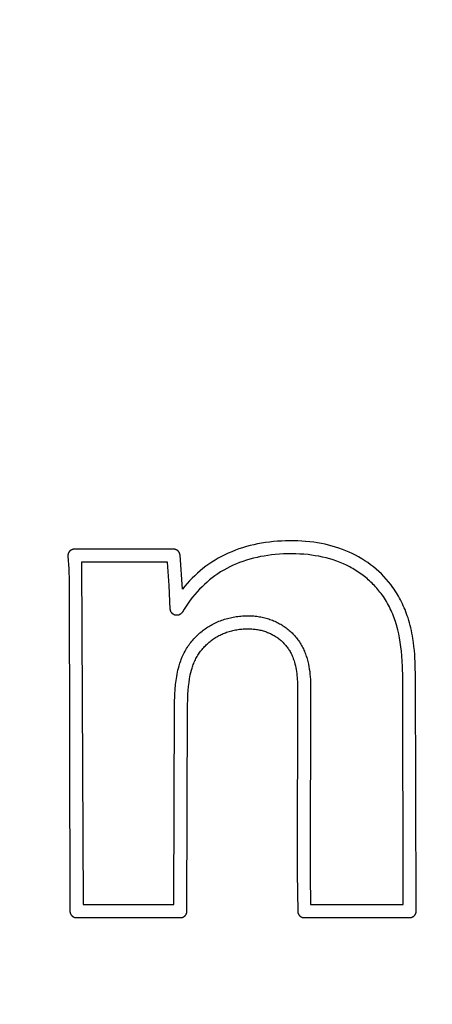
# Model space of a CAD drawing. Units: millimetres. Extents: x 3951 to 6186, y 1989 to 3471.
# Drawn here: x 5663 to 5669, y 2892 to 2907 of the extents above; entities that cross this region are included whole.
import ezdxf

# ---------------------------------------------------------------- set-up
doc = ezdxf.new("R2010")
doc.units = ezdxf.units.MM
doc.layers.get('Defpoints').update_dxf_attribs({"color": 251})
for name, color, linetype in [('30_Volllinie 0.35', 140, 'Continuous'), ('BEM', 7, 'Continuous'), ('Relax 7320', 50, 'Continuous')]:
    doc.layers.add(name, color=color, linetype=linetype)
doc.styles.get("Standard").update_dxf_attribs({"font": 'arial.ttf'})
doc.dimstyles.new('HK_050', dxfattribs={"dimscale": 5, "dimtxt": 4, "dimasz": 4, "dimexe": 2, "dimexo": 2, "dimgap": 1, "dimtad": 1, "dimdec": 1, "dimzin": 9, "dimdsep": 46, "dimtxsty": 'Standard', "dimcen": 0, "dimadec": 0, "dimazin": 0, "dimtfac": 1, "dimtdec": 1, "dimtofl": 0, "dimtmove": 0, "dimatfit": 3, "dimfxl": 5, "dimfxlon": 1, "dimtolj": 1, "dimtzin": 0, "dimarcsym": 0})

# ---------------------------------------------------------------- blocks, each defined once
blk = doc.blocks.new('*D18')
at = {"layer": 'BEM', "color": 0, "lineweight": -2, "transparency": 16777216}
blk.add_line((5501.484, 3005.624), (5574.195, 2943.126), dxfattribs=at)
at = {"layer": 'BEM', "color": 0, "transparency": 16777216}
blk.add_solid([(5576.368, 2945.654), (5572.023, 2940.598), (5589.363, 2930.09)], dxfattribs=at)
at = {"layer": 'Defpoints', "color": 0, "transparency": 16777216}
for p in [(5589.363, 2930.09), (5665.199, 2864.906)]:
    blk.add_point(p, dxfattribs=at)
at = {"layer": 'BEM', "color": 0, "transparency": 16777216, "insert": (5540.536, 2992.853), "char_height": 20, "attachment_point": 5, "rotation": 319.3202}
blk.add_mtext('\\A1;∅100', dxfattribs=at)
blk = doc.blocks.new('*D19')
at = {"layer": 'BEM', "color": 0, "lineweight": -2, "transparency": 16777216}
for p, q in [((5394.786, 3176.435), (5394.786, 3211.435)), ((5859.776, 3176.435), (5859.776, 3211.435)), ((5414.786, 3201.435), (5839.776, 3201.435))]:
    blk.add_line(p, q, dxfattribs=at)
at = {"layer": 'BEM', "color": 0, "transparency": 16777216}
for points in [[(5414.786, 3204.769), (5414.786, 3198.102), (5394.786, 3201.435)], [(5839.776, 3204.769), (5839.776, 3198.102), (5859.776, 3201.435)]]:
    blk.add_solid(points, dxfattribs=at)
at = {"layer": 'Defpoints', "color": 0, "transparency": 16777216}
for p in [(5859.776, 3201.435), (5859.776, 2897.501), (5394.786, 2897.498)]:
    blk.add_point(p, dxfattribs=at)
at = {"layer": 'BEM', "color": 0, "transparency": 16777216, "insert": (5627.281, 3216.647), "char_height": 20, "attachment_point": 5}
blk.add_mtext('\\A1;465', dxfattribs=at)
blk = doc.blocks.new('*D21')
at = {"layer": 'BEM', "color": 0, "lineweight": -2, "transparency": 16777216}
for p, q in [((5369.786, 2656.497), (5369.786, 2621.497)), ((5884.776, 2656.497), (5884.776, 2621.497)), ((5389.786, 2631.497), (5864.776, 2631.497))]:
    blk.add_line(p, q, dxfattribs=at)
at = {"layer": 'BEM', "color": 0, "transparency": 16777216}
for points in [[(5389.786, 2634.83), (5389.786, 2628.163), (5369.786, 2631.497)], [(5864.776, 2634.83), (5864.776, 2628.163), (5884.776, 2631.497)]]:
    blk.add_solid(points, dxfattribs=at)
at = {"layer": 'Defpoints', "color": 0, "transparency": 16777216}
for p in [(5369.786, 2897.501), (5884.776, 2897.501), (5884.776, 2631.497)]:
    blk.add_point(p, dxfattribs=at)
at = {"layer": 'BEM', "color": 0, "transparency": 16777216, "insert": (5627.281, 2646.708), "char_height": 20, "attachment_point": 5}
blk.add_mtext('\\A1;515', dxfattribs=at)
blk = doc.blocks.new('*D22')
at = {"layer": 'BEM', "color": 0, "lineweight": -2, "transparency": 16777216}
for p, q in [((5998.222, 3078.389), (6033.222, 3078.389)), ((6023.222, 2722.5), (6023.222, 3058.389)), ((5998.222, 2702.5), (6033.222, 2702.5))]:
    blk.add_line(p, q, dxfattribs=at)
at = {"layer": 'BEM', "color": 0, "transparency": 16777216}
for points in [[(6019.888, 3058.389), (6026.555, 3058.389), (6023.222, 3078.389)], [(6019.888, 2722.5), (6026.555, 2722.5), (6023.222, 2702.5)]]:
    blk.add_solid(points, dxfattribs=at)
at = {"layer": 'Defpoints', "color": 0, "transparency": 16777216}
for p in [(5628.308, 3078.389), (6023.222, 3078.389), (5626.894, 2702.5)]:
    blk.add_point(p, dxfattribs=at)
at = {"layer": 'BEM', "color": 0, "transparency": 16777216, "insert": (6008.003, 2890.445), "char_height": 20, "attachment_point": 5, "rotation": 90}
blk.add_mtext('\\A1;376', dxfattribs=at)
blk = doc.blocks.new('Logo_DuPont')
at = {"layer": '30_Volllinie 0.35'}
for points in [[(37.546, 1.643), (37.545, 1.646), (37.545, 1.65), (37.544, 1.653), (37.543, 1.657), (37.543, 1.66), (37.542, 1.663), (37.541, 1.666), (37.539, 1.67), (37.538, 1.673), (37.537, 1.676), (37.535, 1.679), (37.534, 1.682), (37.532, 1.685), (37.53, 1.688), (37.528, 1.691), (37.526, 1.694), (37.524, 1.697), (37.522, 1.699), (37.52, 1.702), (37.517, 1.704), (37.515, 1.707), (37.512, 1.709), (37.51, 1.712), (37.507, 1.714), (37.504, 1.716), (37.501, 1.718), (37.498, 1.72), (37.495, 1.721), (37.492, 1.723), (37.489, 1.725), (37.486, 1.726), (37.483, 1.727), (37.48, 1.729), (37.477, 1.73), (37.473, 1.731), (37.47, 1.732), (37.466, 1.732), (37.463, 1.733), (37.46, 1.734), (37.456, 1.734), (37.453, 1.734), (37.449, 1.734), (37.446, 1.734), (35.926, 1.734), (35.923, 1.734), (35.919, 1.734), (35.916, 1.734), (35.912, 1.734), (35.909, 1.733), (35.906, 1.732), (35.902, 1.732), (35.899, 1.731), (35.896, 1.73), (35.892, 1.729), (35.889, 1.727), (35.886, 1.726), (35.883, 1.725), (35.88, 1.723), (35.877, 1.721), (35.874, 1.72), (35.871, 1.718), (35.868, 1.716), (35.865, 1.714), (35.863, 1.712), (35.86, 1.709), (35.857, 1.707), (35.855, 1.705), (35.853, 1.702), (35.85, 1.7), (35.848, 1.697), (35.846, 1.694), (35.844, 1.691), (35.842, 1.689), (35.84, 1.686), (35.838, 1.683), (35.837, 1.68), (35.835, 1.676), (35.834, 1.673), (35.833, 1.67), (35.832, 1.667), (35.83, 1.664), (35.83, 1.66), (35.829, 1.657), (35.828, 1.654), (35.827, 1.65), (35.827, 1.647), (35.827, 1.643), (35.826, 1.64), (35.826, 1.636), (35.826, 1.633), (35.826, 1.63), (35.826, 1.626), (35.84, 1.435), (35.848, 1.237), (35.858, -3.819), (35.858, -3.822), (35.858, -3.824), (35.858, -3.826), (35.858, -3.828), (35.859, -3.831), (35.859, -3.833), (35.86, -3.835), (35.86, -3.838), (35.861, -3.84), (35.861, -3.842), (35.862, -3.845), (35.862, -3.847), (35.863, -3.849), (35.864, -3.852), (35.865, -3.854), (35.866, -3.856), (35.867, -3.859), (35.868, -3.861), (35.869, -3.863), (35.87, -3.865), (35.871, -3.868), (35.873, -3.87), (35.874, -3.872), (35.876, -3.874), (35.877, -3.876), (35.879, -3.878), (35.88, -3.88), (35.882, -3.882), (35.884, -3.884), (35.885, -3.886), (35.887, -3.888), (35.889, -3.89), (35.891, -3.891), (35.893, -3.893), (35.895, -3.895), (35.897, -3.896), (35.899, -3.898), (35.901, -3.899), (35.903, -3.901), (35.905, -3.902), (35.907, -3.904), (35.91, -3.905), (35.912, -3.906), (35.914, -3.907), (35.916, -3.908), (35.919, -3.909), (35.921, -3.91), (35.923, -3.911), (35.926, -3.912), (35.928, -3.913), (35.93, -3.913), (35.933, -3.914), (35.935, -3.914), (35.937, -3.915), (35.94, -3.915), (35.942, -3.916), (35.944, -3.916), (35.947, -3.917), (35.949, -3.917), (35.951, -3.917), (35.953, -3.917), (35.956, -3.917), (35.958, -3.917), (37.552, -3.917), (37.554, -3.917), (37.556, -3.917), (37.558, -3.917), (37.561, -3.917), (37.563, -3.917), (37.565, -3.916), (37.568, -3.916), (37.57, -3.915), (37.572, -3.915), (37.574, -3.915), (37.577, -3.914), (37.579, -3.913), (37.581, -3.913), (37.584, -3.912), (37.586, -3.911), (37.588, -3.91), (37.591, -3.909), (37.593, -3.908), (37.595, -3.907), (37.597, -3.906), (37.6, -3.905), (37.602, -3.904), (37.604, -3.902), (37.606, -3.901), (37.608, -3.9), (37.61, -3.898), (37.612, -3.897), (37.614, -3.895), (37.616, -3.893), (37.618, -3.892), (37.62, -3.89), (37.622, -3.888), (37.624, -3.886), (37.626, -3.884), (37.627, -3.882), (37.629, -3.88), (37.631, -3.878), (37.632, -3.876), (37.634, -3.874), (37.635, -3.872), (37.637, -3.87), (37.638, -3.868), (37.639, -3.866), (37.64, -3.863), (37.641, -3.861), (37.643, -3.859), (37.644, -3.857), (37.644, -3.854), (37.645, -3.852), (37.646, -3.85), (37.647, -3.848), (37.648, -3.845), (37.648, -3.843), (37.649, -3.841), (37.649, -3.838), (37.65, -3.836), (37.65, -3.834), (37.651, -3.831), (37.651, -3.829), (37.651, -3.827), (37.651, -3.824), (37.652, -3.822), (37.652, -3.82), (37.66, -0.672), (37.663, -0.552), (37.666, -0.491), (37.67, -0.431), (37.675, -0.371), (37.683, -0.311), (37.692, -0.252), (37.697, -0.222), (37.703, -0.192), (37.711, -0.157), (37.72, -0.123), (37.73, -0.088), (37.735, -0.071), (37.741, -0.054), (37.748, -0.035), (37.755, -0.017), (37.763, 0.002), (37.771, 0.02), (37.78, 0.038), (37.789, 0.056), (37.798, 0.074), (37.808, 0.091), (37.818, 0.107), (37.828, 0.123), (37.838, 0.138), (37.849, 0.153), (37.86, 0.168), (37.871, 0.183), (37.883, 0.198), (37.895, 0.212), (37.908, 0.226), (37.921, 0.24), (37.934, 0.254), (37.947, 0.267), (37.961, 0.28), (37.975, 0.293), (37.99, 0.306), (38.005, 0.318), (38.018, 0.328), (38.031, 0.339), (38.045, 0.349), (38.058, 0.358), (38.075, 0.369), (38.091, 0.38), (38.108, 0.39), (38.125, 0.4), (38.141, 0.409), (38.158, 0.417), (38.174, 0.425), (38.191, 0.433), (38.208, 0.44), (38.225, 0.447), (38.242, 0.454), (38.26, 0.46), (38.279, 0.466), (38.298, 0.472), (38.317, 0.478), (38.337, 0.483), (38.356, 0.488), (38.376, 0.492), (38.395, 0.496), (38.415, 0.5), (38.435, 0.503), (38.455, 0.506), (38.475, 0.508), (38.495, 0.51), (38.515, 0.511), (38.535, 0.513), (38.555, 0.513), (38.575, 0.514), (38.593, 0.514), (38.61, 0.513), (38.628, 0.512), (38.646, 0.511), (38.664, 0.51), (38.681, 0.508), (38.699, 0.506), (38.717, 0.504), (38.734, 0.501), (38.752, 0.498), (38.769, 0.494), (38.787, 0.49), (38.804, 0.486), (38.821, 0.481), (38.838, 0.476), (38.855, 0.47), (38.87, 0.465), (38.885, 0.459), (38.9, 0.453), (38.915, 0.446), (38.93, 0.44), (38.945, 0.432), (38.96, 0.425), (38.974, 0.417), (38.988, 0.409), (39.002, 0.401), (39.016, 0.392), (39.029, 0.383), (39.043, 0.373), (39.056, 0.364), (39.069, 0.354), (39.081, 0.343), (39.093, 0.333), (39.105, 0.323), (39.116, 0.312), (39.127, 0.301), (39.138, 0.29), (39.149, 0.278), (39.159, 0.267), (39.169, 0.255), (39.179, 0.243), (39.188, 0.23), (39.197, 0.218), (39.206, 0.205), (39.215, 0.192), (39.223, 0.179), (39.231, 0.165), (39.238, 0.152), (39.248, 0.134), (39.257, 0.116), (39.265, 0.097), (39.273, 0.078), (39.28, 0.059), (39.287, 0.04), (39.293, 0.021), (39.299, 0.002), (39.307, -0.026), (39.314, -0.055), (39.32, -0.083), (39.326, -0.112), (39.331, -0.142), (39.335, -0.172), (39.338, -0.202), (39.34, -0.233), (39.342, -0.263), (39.344, -0.294), (39.345, -0.355), (39.341, -3.236), (39.349, -3.82), (39.349, -3.822), (39.349, -3.824), (39.349, -3.826), (39.349, -3.829), (39.35, -3.831), (39.35, -3.833), (39.35, -3.835), (39.351, -3.838), (39.351, -3.84), (39.352, -3.842), (39.353, -3.844), (39.353, -3.847), (39.354, -3.849), (39.355, -3.851), (39.356, -3.854), (39.357, -3.856), (39.358, -3.858), (39.359, -3.86), (39.36, -3.862), (39.361, -3.865), (39.362, -3.867), (39.363, -3.869), (39.365, -3.871), (39.366, -3.873), (39.367, -3.875), (39.369, -3.877), (39.37, -3.879), (39.372, -3.881), (39.374, -3.883), (39.375, -3.885), (39.377, -3.887), (39.379, -3.889), (39.381, -3.89), (39.383, -3.892), (39.385, -3.894), (39.387, -3.895), (39.389, -3.897), (39.391, -3.899), (39.393, -3.9), (39.395, -3.901), (39.397, -3.903), (39.399, -3.904), (39.401, -3.905), (39.403, -3.906), (39.406, -3.907), (39.408, -3.908), (39.41, -3.909), (39.412, -3.91), (39.415, -3.911), (39.417, -3.912), (39.419, -3.913), (39.422, -3.913), (39.424, -3.914), (39.426, -3.915), (39.429, -3.915), (39.431, -3.916), (39.433, -3.916), (39.435, -3.916), (39.438, -3.917), (39.44, -3.917), (39.442, -3.917), (39.444, -3.917), (39.447, -3.917), (39.449, -3.917), (41.066, -3.917), (41.069, -3.917), (41.072, -3.917), (41.076, -3.917), (41.079, -3.916), (41.082, -3.916), (41.086, -3.915), (41.089, -3.914), (41.092, -3.913), (41.096, -3.912), (41.099, -3.911), (41.102, -3.91), (41.105, -3.909), (41.108, -3.907), (41.112, -3.906), (41.115, -3.904), (41.117, -3.903), (41.12, -3.901), (41.123, -3.899), (41.126, -3.897), (41.129, -3.895), (41.131, -3.893), (41.134, -3.89), (41.136, -3.888), (41.139, -3.885), (41.141, -3.883), (41.143, -3.88), (41.145, -3.878), (41.147, -3.875), (41.149, -3.872), (41.151, -3.869), (41.153, -3.866), (41.154, -3.863), (41.156, -3.86), (41.157, -3.857), (41.159, -3.854), (41.16, -3.851), (41.161, -3.847), (41.162, -3.844), (41.163, -3.841), (41.163, -3.837), (41.164, -3.834), (41.165, -3.831), (41.165, -3.827), (41.165, -3.824), (41.165, -3.821), (41.166, -3.817), (41.166, -3.799), (41.157, -0.217), (41.152, -0.049), (41.143, 0.118), (41.138, 0.18), (41.131, 0.242), (41.124, 0.304), (41.115, 0.366), (41.108, 0.406), (41.101, 0.446), (41.092, 0.486), (41.083, 0.526), (41.074, 0.565), (41.063, 0.604), (41.052, 0.643), (41.04, 0.682), (41.029, 0.714), (41.018, 0.745), (41.006, 0.776), (40.994, 0.807), (40.981, 0.837), (40.968, 0.867), (40.954, 0.898), (40.94, 0.927), (40.925, 0.956), (40.91, 0.984), (40.894, 1.012), (40.878, 1.04), (40.861, 1.067), (40.844, 1.094), (40.826, 1.121), (40.808, 1.147), (40.775, 1.191), (40.741, 1.233), (40.706, 1.275), (40.669, 1.315), (40.631, 1.354), (40.592, 1.391), (40.551, 1.427), (40.51, 1.462), (40.466, 1.496), (40.422, 1.528), (40.377, 1.558), (40.33, 1.588), (40.283, 1.615), (40.235, 1.642), (40.186, 1.666), (40.136, 1.689), (40.085, 1.711), (40.034, 1.732), (39.982, 1.75), (39.929, 1.768), (39.876, 1.783), (39.823, 1.798), (39.769, 1.81), (39.715, 1.822), (39.654, 1.832), (39.594, 1.842), (39.533, 1.849), (39.471, 1.855), (39.41, 1.859), (39.349, 1.862), (39.287, 1.863), (39.226, 1.863), (39.164, 1.862), (39.102, 1.86), (39.041, 1.856), (38.979, 1.851), (38.918, 1.844), (38.857, 1.836), (38.796, 1.826), (38.735, 1.815), (38.677, 1.803), (38.619, 1.789), (38.562, 1.774), (38.505, 1.756), (38.449, 1.738), (38.393, 1.718), (38.338, 1.696), (38.283, 1.672), (38.232, 1.648), (38.181, 1.623), (38.132, 1.595), (38.083, 1.567), (38.035, 1.537), (37.988, 1.505), (37.941, 1.472), (37.896, 1.438), (37.853, 1.403), (37.811, 1.366), (37.77, 1.328), (37.73, 1.289), (37.691, 1.249), (37.654, 1.208), (37.617, 1.166), (37.582, 1.123)], [(36.034, 1.534), (36.058, -3.717), (37.452, -3.717), (37.46, -0.638), (37.466, -0.49), (37.47, -0.416), (37.477, -0.342), (37.485, -0.279), (37.495, -0.216), (37.501, -0.184), (37.507, -0.153), (37.514, -0.122), (37.522, -0.091), (37.532, -0.053), (37.543, -0.015), (37.556, 0.022), (37.563, 0.04), (37.57, 0.058), (37.579, 0.081), (37.589, 0.103), (37.599, 0.125), (37.61, 0.147), (37.622, 0.168), (37.634, 0.189), (37.646, 0.21), (37.659, 0.23), (37.672, 0.25), (37.685, 0.268), (37.698, 0.287), (37.712, 0.305), (37.727, 0.323), (37.742, 0.341), (37.757, 0.358), (37.772, 0.375), (37.787, 0.39), (37.802, 0.405), (37.818, 0.42), (37.833, 0.435), (37.849, 0.449), (37.866, 0.463), (37.882, 0.477), (37.899, 0.49), (37.916, 0.502), (37.933, 0.515), (37.95, 0.527), (37.968, 0.538), (37.985, 0.55), (38.003, 0.561), (38.022, 0.571), (38.04, 0.581), (38.06, 0.592), (38.08, 0.602), (38.101, 0.611), (38.121, 0.62), (38.142, 0.629), (38.163, 0.638), (38.185, 0.645), (38.206, 0.653), (38.228, 0.66), (38.25, 0.667), (38.272, 0.673), (38.294, 0.679), (38.317, 0.684), (38.339, 0.689), (38.362, 0.693), (38.385, 0.697), (38.408, 0.701), (38.431, 0.704), (38.455, 0.707), (38.478, 0.709), (38.502, 0.711), (38.525, 0.712), (38.549, 0.713), (38.573, 0.714), (38.594, 0.714), (38.615, 0.713), (38.636, 0.712), (38.657, 0.711), (38.678, 0.71), (38.699, 0.708), (38.72, 0.705), (38.741, 0.702), (38.762, 0.699), (38.782, 0.695), (38.803, 0.691), (38.824, 0.687), (38.844, 0.682), (38.864, 0.677), (38.885, 0.671), (38.905, 0.664), (38.924, 0.658), (38.943, 0.651), (38.961, 0.644), (38.98, 0.636), (38.999, 0.628), (39.017, 0.62), (39.035, 0.611), (39.053, 0.602), (39.07, 0.592), (39.088, 0.582), (39.105, 0.572), (39.122, 0.561), (39.139, 0.55), (39.155, 0.539), (39.172, 0.527), (39.188, 0.514), (39.203, 0.502), (39.218, 0.489), (39.233, 0.476), (39.248, 0.463), (39.262, 0.449), (39.276, 0.435), (39.29, 0.42), (39.303, 0.405), (39.316, 0.39), (39.329, 0.375), (39.341, 0.359), (39.353, 0.343), (39.365, 0.327), (39.376, 0.311), (39.387, 0.294), (39.397, 0.277), (39.407, 0.259), (39.417, 0.241), (39.427, 0.223), (39.436, 0.205), (39.444, 0.186), (39.452, 0.168), (39.46, 0.149), (39.468, 0.13), (39.475, 0.11), (39.481, 0.091), (39.487, 0.071), (39.493, 0.052), (39.499, 0.032), (39.504, 0.012), (39.513, -0.028), (39.521, -0.066), (39.527, -0.105), (39.533, -0.144), (39.537, -0.183), (39.54, -0.222), (39.543, -0.262), (39.544, -0.301), (39.545, -0.34), (39.541, -3.269), (39.546, -3.717), (40.966, -3.717), (40.958, -0.233), (40.953, -0.067), (40.943, 0.099), (40.938, 0.168), (40.931, 0.237), (40.922, 0.306), (40.911, 0.374), (40.898, 0.437), (40.884, 0.5), (40.876, 0.531), (40.867, 0.561), (40.858, 0.592), (40.848, 0.623), (40.839, 0.652), (40.828, 0.681), (40.817, 0.709), (40.806, 0.738), (40.794, 0.766), (40.782, 0.794), (40.768, 0.822), (40.755, 0.849), (40.741, 0.876), (40.726, 0.903), (40.711, 0.93), (40.695, 0.956), (40.679, 0.982), (40.662, 1.007), (40.644, 1.032), (40.626, 1.057), (40.61, 1.077), (40.594, 1.098), (40.577, 1.118), (40.56, 1.138), (40.543, 1.157), (40.525, 1.176), (40.507, 1.195), (40.489, 1.213), (40.47, 1.231), (40.451, 1.249), (40.431, 1.266), (40.412, 1.283), (40.392, 1.3), (40.371, 1.316), (40.351, 1.332), (40.33, 1.348), (40.308, 1.364), (40.285, 1.379), (40.263, 1.394), (40.24, 1.408), (40.217, 1.422), (40.193, 1.436), (40.17, 1.449), (40.146, 1.462), (40.098, 1.487), (40.049, 1.509), (39.999, 1.531), (39.948, 1.55), (39.895, 1.569), (39.841, 1.585), (39.786, 1.601), (39.731, 1.614), (39.675, 1.626), (39.619, 1.635), (39.563, 1.644), (39.507, 1.651), (39.445, 1.656), (39.382, 1.66), (39.32, 1.662), (39.258, 1.663), (39.194, 1.663), (39.131, 1.661), (39.068, 1.657), (39.005, 1.652), (38.949, 1.646), (38.893, 1.639), (38.837, 1.63), (38.781, 1.62), (38.726, 1.609), (38.671, 1.596), (38.616, 1.581), (38.562, 1.565), (38.51, 1.548), (38.459, 1.529), (38.409, 1.509), (38.359, 1.487), (38.31, 1.464), (38.262, 1.439), (38.215, 1.413), (38.168, 1.385), (38.124, 1.357), (38.081, 1.327), (38.039, 1.296), (37.998, 1.263), (37.959, 1.229), (37.92, 1.194), (37.882, 1.158), (37.845, 1.121), (37.808, 1.081), (37.772, 1.039), (37.737, 0.997), (37.703, 0.953), (37.671, 0.909), (37.64, 0.863), (37.61, 0.817), (37.582, 0.77), (37.58, 0.767), (37.578, 0.764), (37.576, 0.761), (37.574, 0.759), (37.572, 0.756), (37.57, 0.753), (37.567, 0.751), (37.565, 0.748), (37.562, 0.746), (37.56, 0.744), (37.557, 0.742), (37.554, 0.739), (37.551, 0.737), (37.548, 0.736), (37.545, 0.734), (37.542, 0.732), (37.539, 0.731), (37.536, 0.729), (37.533, 0.728), (37.53, 0.726), (37.526, 0.725), (37.523, 0.724), (37.52, 0.723), (37.516, 0.723), (37.513, 0.722), (37.509, 0.721), (37.506, 0.721), (37.502, 0.721), (37.499, 0.721), (37.496, 0.72), (37.492, 0.721), (37.489, 0.721), (37.485, 0.721), (37.482, 0.721), (37.478, 0.722), (37.475, 0.723), (37.471, 0.723), (37.468, 0.724), (37.465, 0.725), (37.461, 0.727), (37.458, 0.728), (37.455, 0.729), (37.452, 0.731), (37.449, 0.732), (37.446, 0.734), (37.443, 0.736), (37.44, 0.738), (37.437, 0.74), (37.434, 0.742), (37.431, 0.744), (37.429, 0.746), (37.426, 0.748), (37.424, 0.751), (37.421, 0.753), (37.419, 0.756), (37.417, 0.759), (37.415, 0.762), (37.413, 0.764), (37.411, 0.767), (37.409, 0.77), (37.407, 0.773), (37.406, 0.776), (37.404, 0.78), (37.403, 0.783), (37.402, 0.786), (37.401, 0.789), (37.4, 0.793), (37.399, 0.796), (37.398, 0.799), (37.397, 0.803), (37.397, 0.806), (37.396, 0.81), (37.396, 0.813), (37.396, 0.817), (37.378, 1.176), (37.354, 1.534)]]:
    blk.add_lwpolyline(points, close=True, dxfattribs=at)
blk = doc.blocks.new('*D23')
at = {"layer": 'BEM', "color": 0, "lineweight": -2, "transparency": 16777216}
for p, q in [((5917.616, 3067.495), (5952.616, 3067.495)), ((5942.616, 3047.495), (5942.616, 2917.498)), ((5917.616, 2897.498), (5952.616, 2897.498))]:
    blk.add_line(p, q, dxfattribs=at)
at = {"layer": 'BEM', "color": 0, "transparency": 16777216}
for points in [[(5939.283, 3047.495), (5945.949, 3047.495), (5942.616, 3067.495)], [(5939.283, 2917.498), (5945.949, 2917.498), (5942.616, 2897.498)]]:
    blk.add_solid(points, dxfattribs=at)
at = {"layer": 'Defpoints', "color": 0, "transparency": 16777216}
for p in [(5627.281, 3067.495), (5627.281, 2897.498), (5942.616, 2897.498)]:
    blk.add_point(p, dxfattribs=at)
at = {"layer": 'BEM', "color": 0, "transparency": 16777216, "insert": (5927.404, 2982.497), "char_height": 20, "attachment_point": 5, "rotation": 90}
blk.add_mtext('\\A1;170', dxfattribs=at)
blk = doc.blocks.new('*D24')
at = {"layer": 'BEM', "color": 0, "lineweight": -2, "transparency": 16777216}
for p, q in [((5917.619, 2897.518), (5952.619, 2897.518)), ((5942.619, 2877.518), (5942.619, 2747.52)), ((5917.619, 2727.52), (5952.619, 2727.52))]:
    blk.add_line(p, q, dxfattribs=at)
at = {"layer": 'BEM', "color": 0, "transparency": 16777216}
for points in [[(5939.286, 2877.518), (5945.952, 2877.518), (5942.619, 2897.518)], [(5939.286, 2747.52), (5945.952, 2747.52), (5942.619, 2727.52)]]:
    blk.add_solid(points, dxfattribs=at)
at = {"layer": 'Defpoints', "color": 0, "transparency": 16777216}
for p in [(5627.284, 2897.518), (5627.284, 2727.52), (5942.619, 2727.52)]:
    blk.add_point(p, dxfattribs=at)
at = {"layer": 'BEM', "color": 0, "transparency": 16777216, "insert": (5927.408, 2812.519), "char_height": 20, "attachment_point": 5, "rotation": 90}
blk.add_mtext('\\A1;170', dxfattribs=at)
blk = doc.blocks.new('*D26')
at = {"layer": 'BEM', "color": 0, "lineweight": -2, "transparency": 16777216}
for p, q in [((5626.786, 3116.435), (5626.786, 3151.435)), ((5859.274, 3116.435), (5859.274, 3151.435)), ((5646.786, 3141.435), (5839.274, 3141.435))]:
    blk.add_line(p, q, dxfattribs=at)
at = {"layer": 'BEM', "color": 0, "transparency": 16777216}
for points in [[(5646.786, 3144.769), (5646.786, 3138.102), (5626.786, 3141.435)], [(5839.274, 3144.769), (5839.274, 3138.102), (5859.274, 3141.435)]]:
    blk.add_solid(points, dxfattribs=at)
at = {"layer": 'Defpoints', "color": 0, "transparency": 16777216}
for p in [(5859.274, 3141.435), (5626.786, 2897.498), (5859.274, 2896.134)]:
    blk.add_point(p, dxfattribs=at)
at = {"layer": 'BEM', "color": 0, "transparency": 16777216, "insert": (5743.03, 3156.654), "char_height": 20, "attachment_point": 5}
blk.add_mtext('\\A1;232.5', dxfattribs=at)

msp = doc.modelspace()

# ---------------------------------------------------------------- linework, layer by layer
at = {"layer": 'Relax 7320'}
for radius in [53, 50]:
    msp.add_circle((5627.281, 2897.498), radius, dxfattribs=at)

# ---------------------------------------------------------------- block references
at = {"layer": '30_Volllinie 0.35'}
msp.add_blockref('Logo_DuPont', (5627.672, 2897.242), dxfattribs=at)

# ---------------------------------------------------------------- dimensions: what is measured, and where the dimension line sits
at = {"layer": 'BEM'}
for base, p1, p2, override, picture, middle in [((5859.776, 3201.435), (5394.786, 2897.498), (5859.776, 2897.501), {"dimdec": 0}, '*D19', (5627.281, 3216.647)), ((5859.274, 3141.435), (5626.786, 2897.498), (5859.274, 2896.134), {"dimdec": 1}, '*D26', (5743.03, 3156.654)), ((5884.776, 2631.497), (5369.786, 2897.501), (5884.776, 2897.501), {"dimdec": 0}, '*D21', (5627.281, 2646.708))]:
    dim = msp.add_linear_dim(base=base, p1=p1, p2=p2, dimstyle='HK_050', override=override, dxfattribs=at)
    dim.commit()
    dim.dimension.update_dxf_attribs({"geometry": picture, "text_midpoint": middle})
for base, p1, p2, picture, middle in [((6023.222, 3078.389), (5626.894, 2702.5), (5628.308, 3078.389), '*D22', (6008.003, 2890.445)), ((5942.616, 2897.498), (5627.281, 3067.495), (5627.281, 2897.498), '*D23', (5927.404, 2982.497)), ((5942.619, 2727.52), (5627.284, 2897.518), (5627.284, 2727.52), '*D24', (5927.408, 2812.519))]:
    dim = msp.add_linear_dim(base=base, p1=p1, p2=p2, angle=90, dimstyle='HK_050', override={"dimdec": 0}, dxfattribs=at)
    dim.commit()
    dim.dimension.update_dxf_attribs({"geometry": picture, "text_midpoint": middle})
dim = msp.add_diameter_dim_2p(p1=(5665.199, 2864.906), p2=(5589.363, 2930.09), dimstyle='HK_050', override={"dimdec": 0}, dxfattribs=at)
dim.commit()
dim.dimension.update_dxf_attribs({"geometry": '*D18', "text_midpoint": (5540.536, 2992.853)})

doc.saveas('drawing.dxf')
